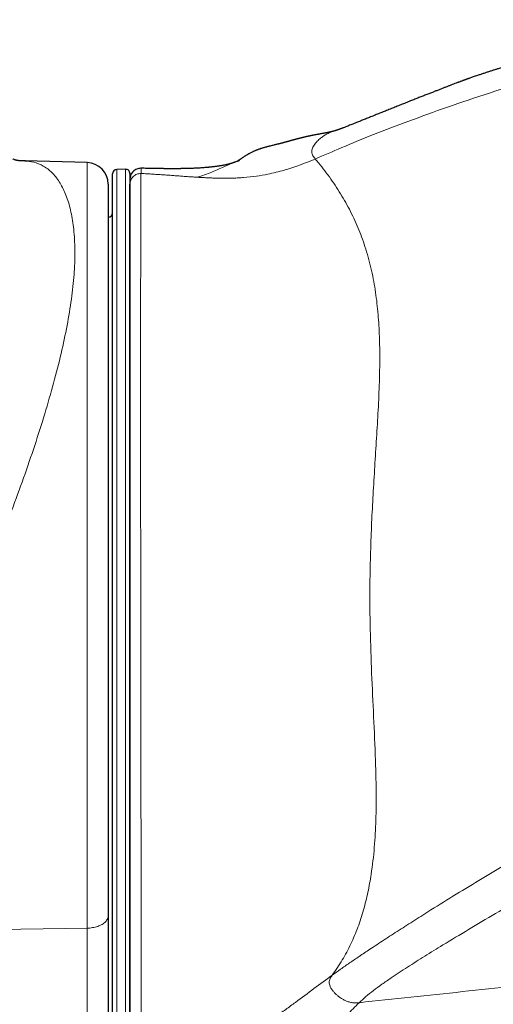
# Model space of a CAD drawing. Units: millimetres. Extents: x 8 to 1184, y 12 to 933.
# Drawn here: x 1135 to 1157, y 91 to 136 of the extents above; entities that cross this region are included whole.
import ezdxf

# ---------------------------------------------------------------- set-up
doc = ezdxf.new("R2010")
doc.units = ezdxf.units.MM

msp = doc.modelspace()

# ---------------------------------------------------------------- linework, layer by layer
at = {"color": 7, "linetype": 'Continuous', "lineweight": 30}
for p, q in [((1138.216, 129.208), (1135.348, 129.278)), ((1138.216, 129.207), (1138.216, 129.207)), ((1145.011, 129.223), (1144.992, 129.215)), ((1139.391, 87.03), (1139.391, 128.69)), ((1139.988, 128.897), (1139.588, 128.89)), ((1140.191, 128.697), (1140.191, 86.447)), ((1140.704, 128.943), (1140.691, 128.941))]:
    msp.add_line(p, q, dxfattribs=at)
at = {"color": 252, "linetype": 'Continuous', "lineweight": 0}
for p, q in [((1139.588, 128.89), (1139.588, 86.79)), ((1139.988, 86.502), (1139.988, 128.897))]:
    msp.add_line(p, q, dxfattribs=at)
at = {"color": 252, "linetype": 'Continuous', "lineweight": 0, "flags": 128}
msp.add_lwpolyline([(1138.216, 94.024), (1133.128, 93.953), (1127.944, 93.88)], dxfattribs=at)
at = {"color": 7, "linetype": 'Continuous', "lineweight": 30}
for centre, radius, start, end in [((1138.191, 128.208), 1, 359.9999, 88.5998), ((1139.591, 128.69), 0.2, 91, 180), ((1139.991, 128.697), 0.2, 0, 91), ((1139.191, 126.894), 0.2, 270.5, 0)]:
    msp.add_arc(centre, radius, start, end, dxfattribs=at)
for points, knots in [([(1168.161, 135.771), (1168.138, 135.768), (1168.09, 135.763), (1168.021, 135.756), (1167.957, 135.749), (1167.903, 135.743), (1167.857, 135.738), (1167.82, 135.733), (1167.776, 135.728), (1167.719, 135.722), (1167.649, 135.714), (1167.566, 135.704), (1167.47, 135.692), (1167.363, 135.679), (1167.253, 135.666), (1167.156, 135.654), (1167.07, 135.643), (1166.996, 135.634), (1166.925, 135.625), (1166.859, 135.616), (1166.801, 135.609), (1166.753, 135.603), (1166.716, 135.598), (1166.686, 135.594), (1166.657, 135.59), (1166.625, 135.586), (1166.59, 135.581), (1166.547, 135.575), (1166.494, 135.568), (1166.432, 135.56), (1166.366, 135.551), (1166.297, 135.542), (1166.227, 135.532), (1166.122, 135.517), (1165.979, 135.497), (1165.815, 135.474), (1165.664, 135.451), (1165.53, 135.431), (1165.4, 135.412), (1165.274, 135.393), (1165.164, 135.375), (1165.069, 135.36), (1164.988, 135.348), (1164.912, 135.336), (1164.843, 135.324), (1164.785, 135.315), (1164.738, 135.307), (1164.7, 135.301), (1164.664, 135.295), (1164.626, 135.289), (1164.578, 135.281), (1164.519, 135.271), (1164.446, 135.259), (1164.365, 135.245), (1164.274, 135.23), (1164.175, 135.213), (1164.072, 135.195), (1163.943, 135.172), (1163.794, 135.145), (1163.625, 135.115), (1163.462, 135.085), (1163.317, 135.058), (1163.187, 135.033), (1163.07, 135.011), (1162.95, 134.987), (1162.816, 134.961), (1162.666, 134.931), (1162.5, 134.898), (1162.358, 134.869), (1162.242, 134.845), (1162.156, 134.827), (1162.072, 134.809), (1161.995, 134.793), (1161.926, 134.778), (1161.866, 134.765), (1161.815, 134.754), (1161.773, 134.745), (1161.74, 134.738), (1161.71, 134.731), (1161.678, 134.724), (1161.638, 134.716), (1161.589, 134.705), (1161.532, 134.692), (1161.468, 134.678), (1161.399, 134.663), (1161.326, 134.646), (1161.25, 134.629), (1161.172, 134.611), (1161.066, 134.587), (1160.931, 134.556), (1160.765, 134.517), (1160.597, 134.477), (1160.431, 134.437), (1160.265, 134.396), (1160.092, 134.353), (1159.914, 134.308), (1159.734, 134.262), (1159.556, 134.216), (1159.382, 134.17), (1159.18, 134.117), (1158.952, 134.055), (1158.7, 133.985), (1158.457, 133.916), (1158.24, 133.854), (1158.048, 133.798), (1157.878, 133.748), (1157.708, 133.697), (1157.533, 133.644), (1157.35, 133.588), (1157.181, 133.536), (1157.028, 133.488), (1156.892, 133.444), (1156.753, 133.4), (1156.611, 133.353), (1156.466, 133.305), (1156.319, 133.256), (1156.186, 133.211), (1156.07, 133.172), (1155.976, 133.139), (1155.893, 133.11), (1155.82, 133.085), (1155.762, 133.064), (1155.717, 133.048), (1155.683, 133.036), (1155.656, 133.026), (1155.632, 133.018), (1155.608, 133.009), (1155.578, 132.998), (1155.541, 132.985), (1155.498, 132.969), (1155.452, 132.952), (1155.403, 132.934), (1155.354, 132.916), (1155.304, 132.897), (1155.23, 132.869), (1155.133, 132.833), (1155.01, 132.786), (1154.884, 132.737), (1154.753, 132.687), (1154.618, 132.635), (1154.478, 132.58), (1154.332, 132.523), (1154.177, 132.462), (1154.012, 132.398), (1153.839, 132.331), (1153.66, 132.26), (1153.475, 132.187), (1153.283, 132.112), (1153.082, 132.032), (1152.87, 131.948), (1152.65, 131.86), (1152.428, 131.771), (1152.207, 131.683), (1151.989, 131.596), (1151.776, 131.511), (1151.567, 131.426), (1151.36, 131.344), (1151.159, 131.263), (1150.967, 131.186), (1150.785, 131.113), (1150.628, 131.05), (1150.497, 130.998), (1150.391, 130.956), (1150.293, 130.917), (1150.203, 130.881), (1150.122, 130.849), (1150.049, 130.821), (1149.991, 130.798), (1149.946, 130.781), (1149.91, 130.768), (1149.876, 130.755), (1149.843, 130.743), (1149.816, 130.733), (1149.794, 130.725), (1149.775, 130.718), (1149.752, 130.71), (1149.726, 130.701), (1149.699, 130.692), (1149.669, 130.682), (1149.637, 130.672), (1149.604, 130.662), (1149.583, 130.656), (1149.572, 130.653)], [0, 0, 0, 0, 0.003067, 0.006338, 0.009277, 0.011885, 0.014163, 0.016127, 0.018057, 0.021777, 0.025735, 0.029931, 0.035916, 0.042052, 0.048206, 0.054379, 0.058505, 0.062639, 0.066717, 0.070394, 0.073619, 0.076391, 0.078252, 0.079832, 0.081346, 0.083076, 0.085022, 0.087184, 0.09025, 0.093667, 0.097354, 0.101116, 0.104946, 0.108844, 0.118296, 0.128121, 0.135368, 0.142565, 0.149487, 0.156133, 0.162503, 0.166875, 0.171106, 0.175158, 0.178797, 0.181989, 0.184183, 0.186099, 0.187823, 0.189775, 0.192014, 0.195287, 0.199026, 0.203232, 0.207906, 0.213046, 0.21843, 0.223695, 0.232611, 0.241147, 0.249305, 0.257084, 0.26293, 0.268628, 0.274537, 0.280695, 0.288476, 0.296623, 0.305136, 0.309276, 0.313497, 0.317656, 0.3214, 0.324712, 0.327593, 0.330042, 0.332059, 0.333645, 0.334802, 0.336311, 0.338251, 0.34062, 0.343341, 0.346461, 0.349796, 0.353263, 0.356863, 0.360594, 0.364458, 0.371886, 0.379758, 0.388076, 0.395515, 0.403278, 0.411364, 0.41977, 0.428196, 0.436445, 0.444519, 0.452417, 0.464471, 0.47609, 0.487275, 0.498025, 0.506003, 0.513724, 0.521412, 0.529458, 0.537866, 0.546639, 0.552751, 0.559029, 0.565472, 0.57208, 0.578853, 0.585791, 0.592765, 0.597746, 0.602216, 0.606176, 0.609625, 0.612564, 0.614515, 0.61615, 0.61747, 0.618477, 0.619503, 0.620962, 0.622752, 0.624873, 0.627189, 0.629555, 0.631969, 0.634434, 0.636947, 0.642843, 0.648993, 0.655399, 0.662059, 0.668974, 0.67622, 0.683852, 0.691868, 0.70068, 0.709915, 0.719574, 0.729657, 0.740163, 0.751093, 0.763247, 0.775886, 0.788897, 0.801742, 0.814944, 0.827887, 0.840569, 0.85387, 0.866873, 0.879578, 0.891986, 0.904094, 0.912399, 0.920273, 0.927717, 0.93473, 0.941312, 0.947464, 0.953184, 0.956506, 0.959787, 0.963055, 0.96631, 0.969562, 0.971291, 0.973443, 0.976019, 0.979019, 0.982442, 0.986217, 0.990401, 0.994996, 1, 1, 1, 1]), ([(1149.569, 130.652), (1149.559, 130.649), (1149.541, 130.644), (1149.515, 130.637), (1149.492, 130.631), (1149.471, 130.626), (1149.453, 130.621), (1149.436, 130.618), (1149.422, 130.614), (1149.405, 130.61), (1149.382, 130.605), (1149.351, 130.599), (1149.319, 130.592), (1149.284, 130.585), (1149.248, 130.578), (1149.208, 130.57), (1149.166, 130.562), (1149.123, 130.554), (1149.074, 130.545), (1149.02, 130.535), (1148.962, 130.525), (1148.907, 130.515), (1148.86, 130.506), (1148.822, 130.499), (1148.791, 130.494), (1148.759, 130.487), (1148.723, 130.481), (1148.685, 130.473), (1148.646, 130.466), (1148.604, 130.458), (1148.56, 130.449), (1148.518, 130.44), (1148.481, 130.432), (1148.45, 130.426), (1148.423, 130.42), (1148.399, 130.415), (1148.376, 130.41), (1148.352, 130.405), (1148.326, 130.399), (1148.297, 130.393), (1148.27, 130.386), (1148.245, 130.381), (1148.223, 130.376), (1148.2, 130.37), (1148.173, 130.364), (1148.143, 130.357), (1148.112, 130.349), (1148.081, 130.342), (1148.052, 130.334), (1148.023, 130.327), (1147.994, 130.32), (1147.964, 130.312), (1147.935, 130.305), (1147.905, 130.297), (1147.873, 130.288), (1147.839, 130.279), (1147.803, 130.27), (1147.768, 130.26), (1147.735, 130.251), (1147.704, 130.243), (1147.678, 130.236), (1147.653, 130.229), (1147.63, 130.222), (1147.606, 130.216), (1147.582, 130.209), (1147.555, 130.202), (1147.526, 130.194), (1147.495, 130.185), (1147.461, 130.175), (1147.428, 130.166), (1147.398, 130.158), (1147.372, 130.151), (1147.349, 130.144), (1147.329, 130.139), (1147.309, 130.133), (1147.289, 130.128), (1147.267, 130.122), (1147.243, 130.115), (1147.215, 130.108), (1147.185, 130.1), (1147.15, 130.091), (1147.115, 130.082), (1147.08, 130.073), (1147.048, 130.065), (1147.01, 130.055), (1146.963, 130.043), (1146.904, 130.029), (1146.838, 130.013), (1146.766, 129.996), (1146.685, 129.976), (1146.61, 129.957), (1146.549, 129.942), (1146.506, 129.931), (1146.465, 129.92), (1146.422, 129.908), (1146.377, 129.896), (1146.331, 129.882), (1146.288, 129.869), (1146.248, 129.857), (1146.216, 129.847), (1146.187, 129.837), (1146.155, 129.827), (1146.114, 129.813), (1146.067, 129.795), (1146.021, 129.778), (1145.981, 129.762), (1145.943, 129.747), (1145.904, 129.73), (1145.86, 129.711), (1145.808, 129.686), (1145.75, 129.658), (1145.693, 129.628), (1145.647, 129.603), (1145.608, 129.581), (1145.574, 129.56), (1145.54, 129.54), (1145.504, 129.518), (1145.464, 129.492), (1145.424, 129.466), (1145.385, 129.44), (1145.35, 129.416), (1145.317, 129.394), (1145.285, 129.372), (1145.255, 129.351), (1145.226, 129.331), (1145.199, 129.312), (1145.172, 129.294), (1145.148, 129.277), (1145.13, 129.265), (1145.118, 129.257), (1145.113, 129.255), (1145.115, 129.256), (1145.119, 129.258), (1145.129, 129.263), (1145.143, 129.271), (1145.161, 129.28), (1145.18, 129.29), (1145.205, 129.302), (1145.222, 129.31), (1145.231, 129.313), (1145.228, 129.312), (1145.219, 129.309), (1145.196, 129.299), (1145.163, 129.285), (1145.117, 129.267), (1145.06, 129.243), (1145.015, 129.225), (1144.991, 129.216)], [0, 0, 0, 0, 0.011395, 0.021798, 0.031211, 0.039632, 0.047062, 0.053502, 0.058951, 0.063446, 0.072888, 0.083381, 0.094925, 0.10612, 0.118153, 0.131026, 0.14474, 0.15876, 0.172223, 0.191348, 0.209185, 0.225732, 0.240989, 0.24992, 0.258345, 0.267018, 0.276583, 0.287042, 0.297113, 0.307895, 0.319387, 0.331442, 0.340218, 0.348076, 0.355016, 0.361087, 0.366167, 0.37183, 0.378076, 0.384833, 0.391194, 0.396781, 0.401714, 0.406712, 0.412566, 0.419407, 0.426846, 0.433778, 0.440096, 0.445803, 0.452572, 0.45905, 0.465292, 0.47135, 0.478181, 0.485711, 0.493296, 0.500786, 0.508182, 0.514281, 0.519887, 0.525, 0.529812, 0.534779, 0.53992, 0.545332, 0.551664, 0.558235, 0.565646, 0.573046, 0.579513, 0.585045, 0.589685, 0.59407, 0.59841, 0.602705, 0.607143, 0.61238, 0.618472, 0.625419, 0.632469, 0.640999, 0.648184, 0.654256, 0.660397, 0.670155, 0.680675, 0.691771, 0.703019, 0.715131, 0.727578, 0.733767, 0.739087, 0.74376, 0.748719, 0.75423, 0.758671, 0.763682, 0.76802, 0.771435, 0.773977, 0.776751, 0.78105, 0.786216, 0.790822, 0.794631, 0.798349, 0.8021, 0.806229, 0.811359, 0.817796, 0.82385, 0.828696, 0.832904, 0.836704, 0.840471, 0.84503, 0.850374, 0.855907, 0.861426, 0.866773, 0.871635, 0.876729, 0.881725, 0.887615, 0.894423, 0.900923, 0.907668, 0.913685, 0.918948, 0.923474, 0.927397, 0.930676, 0.933747, 0.937522, 0.942114, 0.946615, 0.950475, 0.953921, 0.957339, 0.961502, 0.966525, 0.971348, 0.977074, 0.983745, 0.991387, 1, 1, 1, 1]), ([(1135.379, 129.278), (1135.352, 129.279), (1135.303, 129.28), (1135.243, 129.282), (1135.204, 129.283), (1135.165, 129.285), (1135.127, 129.287), (1135.098, 129.289), (1135.074, 129.291), (1135.059, 129.293), (1135.047, 129.294), (1135.036, 129.296), (1135.02, 129.298), (1135, 129.301), (1134.978, 129.306), (1134.956, 129.311), (1134.935, 129.317), (1134.912, 129.325), (1134.88, 129.337), (1134.848, 129.352), (1134.822, 129.364), (1134.81, 129.37), (1134.805, 129.373)], [0, 0, 0, 0, 0.027787, 0.04948, 0.066957, 0.084672, 0.117987, 0.156826, 0.190849, 0.21702, 0.24262, 0.268542, 0.295211, 0.37668, 0.461825, 0.5496, 0.638967, 0.732115, 0.831872, 0.926929, 0.968593, 1, 1, 1, 1]), ([(1145.011, 129.224), (1144.999, 129.219), (1144.97, 129.207), (1144.939, 129.195), (1144.923, 129.188), (1144.919, 129.186), (1144.918, 129.186), (1144.916, 129.185), (1144.912, 129.184), (1144.906, 129.182), (1144.898, 129.179), (1144.89, 129.176), (1144.88, 129.173), (1144.867, 129.169), (1144.852, 129.164), (1144.837, 129.16), (1144.82, 129.155), (1144.802, 129.15), (1144.78, 129.144), (1144.76, 129.139), (1144.742, 129.134), (1144.724, 129.13), (1144.7, 129.124), (1144.67, 129.117), (1144.634, 129.109), (1144.597, 129.101), (1144.556, 129.092), (1144.512, 129.084), (1144.474, 129.077), (1144.439, 129.07), (1144.406, 129.065), (1144.37, 129.058), (1144.337, 129.053), (1144.303, 129.048), (1144.269, 129.042), (1144.229, 129.037), (1144.184, 129.03), (1144.138, 129.024), (1144.082, 129.017), (1144.022, 129.009), (1143.955, 129.002), (1143.897, 128.996), (1143.845, 128.99), (1143.798, 128.986), (1143.754, 128.982), (1143.71, 128.978), (1143.656, 128.973), (1143.586, 128.968), (1143.499, 128.961), (1143.395, 128.955), (1143.287, 128.949), (1143.185, 128.943), (1143.097, 128.94), (1143.025, 128.937), (1142.971, 128.935), (1142.927, 128.934), (1142.885, 128.932), (1142.835, 128.931), (1142.78, 128.929), (1142.724, 128.928), (1142.664, 128.927), (1142.605, 128.926), (1142.551, 128.925), (1142.509, 128.925), (1142.469, 128.924), (1142.422, 128.924), (1142.37, 128.923), (1142.321, 128.923), (1142.275, 128.923), (1142.222, 128.923), (1142.163, 128.922), (1142.106, 128.923), (1142.059, 128.923), (1142.016, 128.923), (1141.966, 128.923), (1141.894, 128.924), (1141.814, 128.924), (1141.732, 128.925), (1141.659, 128.926), (1141.577, 128.927), (1141.484, 128.928), (1141.385, 128.93), (1141.283, 128.932), (1141.178, 128.934), (1141.067, 128.936), (1140.953, 128.939), (1140.833, 128.941), (1140.749, 128.943), (1140.704, 128.944), (1140.703, 128.944)], [0, 0, 0, 0, 0.007359, 0.018138, 0.030169, 0.041887, 0.053265, 0.064739, 0.076008, 0.087016, 0.097051, 0.107033, 0.118816, 0.132179, 0.145089, 0.158649, 0.170495, 0.183196, 0.199005, 0.211932, 0.221426, 0.230414, 0.241729, 0.260451, 0.275036, 0.292271, 0.309555, 0.326402, 0.3431, 0.352358, 0.363177, 0.376913, 0.388356, 0.396322, 0.408541, 0.419075, 0.431983, 0.446825, 0.45745, 0.475429, 0.492612, 0.506946, 0.51809, 0.529039, 0.538442, 0.546768, 0.557195, 0.570224, 0.58704, 0.606844, 0.628207, 0.646802, 0.662996, 0.675829, 0.685308, 0.690906, 0.697588, 0.705619, 0.714741, 0.723361, 0.731751, 0.742268, 0.749976, 0.755926, 0.760953, 0.767858, 0.776373, 0.783499, 0.788945, 0.796017, 0.80585, 0.814006, 0.819893, 0.825567, 0.831805, 0.840547, 0.854775, 0.864636, 0.873793, 0.884214, 0.897291, 0.911042, 0.923274, 0.937677, 0.952443, 0.967195, 0.982142, 0.999641, 1, 1, 1, 1]), ([(1140.702, 128.942), (1140.668, 128.941), (1140.597, 128.938), (1140.497, 128.907), (1140.406, 128.858), (1140.329, 128.793), (1140.27, 128.719), (1140.229, 128.641), (1140.205, 128.569), (1140.199, 128.528), (1140.197, 128.509)], [0, 0, 0, 0, 0.110818, 0.226309, 0.346172, 0.470254, 0.598953, 0.733338, 0.874988, 1, 1, 1, 1]), ([(1139.191, 128.206), (1139.191, 128.207), (1139.191, 128.208), (1139.191, 128.192), (1139.191, 128.159), (1139.191, 128.107), (1139.191, 128.032), (1139.191, 127.929), (1139.191, 127.795), (1139.191, 127.635), (1139.191, 127.462), (1139.191, 127.282), (1139.191, 127.098), (1139.191, 126.896), (1139.191, 126.675), (1139.191, 126.437), (1139.191, 126.18), (1139.191, 125.895), (1139.191, 125.58), (1139.191, 125.233), (1139.191, 124.867), (1139.191, 124.482), (1139.191, 124.059), (1139.191, 123.596), (1139.191, 123.09), (1139.191, 122.603), (1139.191, 122.139), (1139.191, 121.675), (1139.191, 121.167), (1139.191, 120.61), (1139.191, 120.036), (1139.191, 119.486), (1139.191, 118.964), (1139.191, 118.468), (1139.191, 117.956), (1139.191, 117.431), (1139.191, 116.892), (1139.191, 116.341), (1139.191, 115.744), (1139.191, 115.101), (1139.191, 114.413), (1139.191, 113.717), (1139.191, 113.059), (1139.191, 112.443), (1139.191, 111.865), (1139.191, 111.277), (1139.191, 110.679), (1139.191, 110.074), (1139.191, 109.462), (1139.191, 108.806), (1139.191, 108.11), (1139.191, 107.376), (1139.191, 106.641), (1139.191, 105.955), (1139.191, 105.32), (1139.191, 104.729), (1139.191, 104.134), (1139.191, 103.536), (1139.191, 102.936), (1139.191, 102.334), (1139.191, 101.71), (1139.191, 101.068), (1139.191, 100.408), (1139.191, 99.756), (1139.191, 99.111), (1139.191, 98.445), (1139.191, 97.759), (1139.191, 97.057), (1139.191, 96.422), (1139.191, 95.849), (1139.191, 95.383), (1139.191, 94.968), (1139.191, 94.725), (1139.191, 94.603)], [0, 0, 0, 0, 0.005815, 0.018844, 0.031872, 0.04519, 0.058509, 0.074455, 0.090411, 0.106367, 0.122314, 0.135055, 0.147796, 0.160938, 0.174082, 0.187224, 0.200662, 0.214099, 0.229115, 0.244143, 0.259175, 0.274203, 0.289219, 0.306331, 0.323449, 0.340561, 0.35373, 0.3669, 0.382777, 0.398664, 0.414551, 0.430428, 0.443117, 0.455805, 0.468892, 0.481982, 0.495069, 0.50845, 0.521831, 0.53771, 0.553598, 0.569486, 0.585365, 0.598053, 0.610742, 0.623817, 0.636895, 0.64997, 0.663332, 0.676694, 0.692474, 0.708264, 0.724053, 0.739833, 0.752443, 0.765053, 0.778042, 0.791033, 0.804022, 0.817291, 0.83056, 0.845337, 0.860125, 0.874917, 0.889706, 0.904483, 0.921315, 0.938153, 0.954985, 0.967935, 0.980884, 0.990442, 1, 1, 1, 1]), ([(1140.191, 87.78), (1140.191, 88.153), (1140.191, 88.89), (1140.191, 90.238), (1140.191, 91.744), (1140.191, 93.426), (1140.191, 95.278), (1140.191, 97.274), (1140.191, 99.366), (1140.191, 101.515), (1140.191, 103.704), (1140.191, 105.933), (1140.191, 108.2), (1140.191, 110.476), (1140.191, 112.715), (1140.191, 114.865), (1140.191, 116.903), (1140.191, 118.829), (1140.191, 120.642), (1140.191, 122.32), (1140.191, 123.837), (1140.191, 125.152), (1140.191, 126.252), (1140.191, 127.132), (1140.191, 127.81), (1140.191, 128.075), (1140.191, 128.209)], [0, 0, 0, 0, 0.042417, 0.083927, 0.124993, 0.166092, 0.207699, 0.250274, 0.292559, 0.333966, 0.374956, 0.416004, 0.457583, 0.500148, 0.542565, 0.584044, 0.625052, 0.666076, 0.707599, 0.75009, 0.792364, 0.833763, 0.874751, 0.915806, 0.957403, 1, 1, 1, 1]), ([(1139.191, 94.603), (1139.191, 94.02), (1139.191, 92.853), (1139.191, 91.103), (1139.191, 89.355), (1139.191, 88.193), (1139.191, 87.612)], [0, 0, 0, 0, 0.249999, 0.499998, 0.749998, 1, 1, 1, 1])]:
    msp.add_open_spline(points, degree=3, knots=knots, dxfattribs=at)
at = {"color": 252, "linetype": 'Continuous', "lineweight": 0}
for points, knots in [([(1178.754, 110.718), (1178.769, 111.901), (1178.797, 114.267), (1178.819, 117.767), (1178.817, 120.737), (1178.796, 123.179), (1178.765, 125.114), (1178.716, 126.964), (1178.646, 128.693), (1178.556, 130.176), (1178.451, 131.409), (1178.335, 132.404), (1178.198, 133.277), (1178.052, 133.945), (1177.9, 134.452), (1177.755, 134.817), (1177.608, 135.087), (1177.461, 135.282), (1177.313, 135.418), (1177.163, 135.504), (1176.89, 135.582), (1176.514, 135.471), (1175.905, 135.274), (1175.179, 135.144), (1174.295, 135.074), (1173.205, 135.039), (1171.817, 135.004), (1170.087, 134.946), (1168.037, 134.791), (1165.78, 134.521), (1163.332, 134.115), (1160.95, 133.601), (1158.719, 133.017), (1156.716, 132.411), (1154.756, 131.75), (1152.993, 131.106), (1151.364, 130.486), (1149.874, 129.875), (1149.101, 129.537), (1148.713, 129.368)], [0, 0, 0, 0, 0.025356, 0.050686, 0.076016, 0.091228, 0.106439, 0.121626, 0.136859, 0.152029, 0.164686, 0.177362, 0.189981, 0.204382, 0.215968, 0.227468, 0.238915, 0.250345, 0.261798, 0.273263, 0.28471, 0.325437, 0.366172, 0.406904, 0.447157, 0.487089, 0.526997, 0.57489, 0.622773, 0.670223, 0.717381, 0.764439, 0.798118, 0.83177, 0.865379, 0.899069, 0.932676, 0.966325, 1, 1, 1, 1]), ([(1148.713, 129.368), (1148.694, 129.392), (1148.655, 129.439), (1148.602, 129.514), (1148.565, 129.598), (1148.548, 129.688), (1148.555, 129.78), (1148.582, 129.874), (1148.628, 129.967), (1148.69, 130.058), (1148.76, 130.143), (1148.837, 130.222), (1148.937, 130.312), (1149.064, 130.408), (1149.22, 130.507), (1149.386, 130.587), (1149.504, 130.637), (1149.568, 130.651), (1149.572, 130.652)], [0, 0, 0, 0, 0.0496886, 0.0993414, 0.1490446, 0.1983964, 0.24802, 0.2977647, 0.3572967, 0.4168764, 0.4765156, 0.5361852, 0.5958187, 0.6951809, 0.7945332, 0.8937962, 0.9933213, 1, 1, 1, 1]), ([(1135.353, 129.272), (1135.493, 129.263), (1135.793, 129.242), (1136.211, 129.064), (1136.606, 128.768), (1136.946, 128.344), (1137.228, 127.799), (1137.446, 127.135), (1137.593, 126.355), (1137.664, 125.465), (1137.657, 124.47), (1137.567, 123.377), (1137.394, 122.194), (1137.145, 120.932), (1136.825, 119.599), (1136.44, 118.204), (1135.997, 116.762), (1135.502, 115.281), (1134.96, 113.773), (1134.316, 112.072), (1133.566, 110.177), (1132.715, 108.09), (1131.922, 106.171), (1131.206, 104.43), (1130.575, 102.868), (1129.973, 101.314), (1129.413, 99.771), (1128.91, 98.247), (1128.479, 96.747), (1128.14, 95.282), (1128.009, 94.349), (1127.944, 93.882)], [0, 0, 0, 0, 0.029238, 0.06269, 0.096151, 0.129654, 0.163183, 0.196713, 0.23023, 0.26373, 0.29721, 0.330681, 0.364162, 0.39765, 0.431132, 0.464608, 0.498095, 0.531579, 0.565036, 0.598482, 0.643081, 0.687697, 0.732319, 0.765782, 0.799237, 0.832692, 0.866178, 0.899668, 0.933088, 0.96654, 1, 1, 1, 1]), ([(1138.216, 94.024), (1138.216, 94.152), (1138.216, 94.407), (1138.216, 94.82), (1138.216, 95.262), (1138.216, 95.735), (1138.216, 96.216), (1138.216, 96.704), (1138.216, 97.2), (1138.216, 97.742), (1138.216, 98.334), (1138.216, 98.977), (1138.216, 99.628), (1138.216, 100.265), (1138.216, 100.887), (1138.216, 101.5), (1138.216, 102.126), (1138.216, 102.765), (1138.216, 103.409), (1138.216, 103.994), (1138.216, 104.519), (1138.216, 104.982), (1138.216, 105.446), (1138.216, 105.914), (1138.216, 106.386), (1138.216, 106.861), (1138.216, 107.337), (1138.216, 107.841), (1138.216, 108.374), (1138.216, 108.965), (1138.216, 109.586), (1138.216, 110.237), (1138.216, 110.886), (1138.216, 111.469), (1138.216, 111.988), (1138.216, 112.442), (1138.216, 112.894), (1138.216, 113.348), (1138.216, 113.801), (1138.216, 114.255), (1138.216, 114.706), (1138.216, 115.18), (1138.216, 115.676), (1138.216, 116.221), (1138.216, 116.787), (1138.216, 117.372), (1138.216, 117.948), (1138.216, 118.461), (1138.216, 118.912), (1138.216, 119.304), (1138.216, 119.691), (1138.216, 120.075), (1138.216, 120.455), (1138.216, 120.832), (1138.216, 121.203), (1138.216, 121.589), (1138.216, 121.989), (1138.216, 122.399), (1138.216, 122.797), (1138.216, 123.184), (1138.216, 123.56), (1138.216, 123.928), (1138.216, 124.285), (1138.216, 124.66), (1138.216, 125.048), (1138.216, 125.448), (1138.216, 125.829), (1138.216, 126.18), (1138.216, 126.502), (1138.216, 126.801), (1138.216, 127.087), (1138.216, 127.359), (1138.216, 127.614), (1138.216, 127.828), (1138.216, 128.007), (1138.216, 128.155), (1138.216, 128.294), (1138.216, 128.424), (1138.216, 128.546), (1138.216, 128.658), (1138.216, 128.76), (1138.216, 128.857), (1138.216, 128.947), (1138.216, 129.031), (1138.216, 129.102), (1138.216, 129.158), (1138.216, 129.193), (1138.216, 129.208), (1138.216, 129.207), (1138.216, 129.207)], [0, 0, 0, 0, 0.009576, 0.019157, 0.030444, 0.041733, 0.05302, 0.06437, 0.075723, 0.087073, 0.101241, 0.115409, 0.129632, 0.143854, 0.156669, 0.169493, 0.182864, 0.196236, 0.209653, 0.223071, 0.232606, 0.242141, 0.251692, 0.261243, 0.270994, 0.280745, 0.290513, 0.300281, 0.311801, 0.323329, 0.336783, 0.350238, 0.363739, 0.377241, 0.386837, 0.396432, 0.406045, 0.415657, 0.425473, 0.435289, 0.445123, 0.454956, 0.466555, 0.478162, 0.491623, 0.505084, 0.518593, 0.532102, 0.541704, 0.551307, 0.560928, 0.570548, 0.580378, 0.590208, 0.600057, 0.609905, 0.621524, 0.633151, 0.644617, 0.656085, 0.66755, 0.67908, 0.690612, 0.702142, 0.716537, 0.730932, 0.745383, 0.759835, 0.772858, 0.785891, 0.79941, 0.812929, 0.826494, 0.840059, 0.8497, 0.859342, 0.869, 0.878659, 0.888523, 0.898388, 0.908271, 0.918154, 0.929814, 0.941481, 0.954888, 0.968295, 0.981748, 0.995202, 1, 1, 1, 1]), ([(1143.283, 128.531), (1143.345, 128.527), (1143.479, 128.519), (1143.674, 128.509), (1143.868, 128.5), (1144.046, 128.494), (1144.207, 128.489), (1144.359, 128.487), (1144.506, 128.486), (1144.699, 128.486), (1144.927, 128.49), (1145.18, 128.501), (1145.551, 128.525), (1146.008, 128.575), (1146.623, 128.683), (1147.278, 128.847), (1147.991, 129.079), (1148.472, 129.272), (1148.713, 129.368)], [0, 0, 0, 0, 0.018262, 0.03926, 0.060868, 0.081551, 0.101575, 0.121536, 0.141791, 0.162134, 0.203964, 0.244975, 0.286198, 0.396479, 0.505587, 0.670855, 0.835435, 1, 1, 1, 1]), ([(1144.992, 129.215), (1144.975, 129.208), (1144.847, 129.159), (1144.613, 129.054), (1144.286, 128.91), (1143.957, 128.769), (1143.624, 128.639), (1143.396, 128.567), (1143.283, 128.531)], [0, 0, 0, 0, 0.029158, 0.223557, 0.417479, 0.611635, 0.806043, 1, 1, 1, 1]), ([(1149.492, 91.863), (1149.649, 92.094), (1149.963, 92.555), (1150.357, 93.295), (1150.682, 94.066), (1150.94, 94.861), (1151.14, 95.673), (1151.313, 96.632), (1151.439, 97.74), (1151.506, 98.991), (1151.518, 100.242), (1151.486, 101.742), (1151.41, 103.492), (1151.31, 105.493), (1151.238, 107.494), (1151.212, 109.499), (1151.245, 111.274), (1151.308, 112.812), (1151.378, 114.112), (1151.456, 115.405), (1151.539, 116.701), (1151.615, 117.996), (1151.665, 119.201), (1151.683, 120.314), (1151.663, 121.334), (1151.598, 122.353), (1151.476, 123.366), (1151.285, 124.368), (1151.02, 125.323), (1150.686, 126.224), (1150.29, 127.066), (1149.825, 127.872), (1149.3, 128.644), (1148.909, 129.127), (1148.713, 129.368)], [0, 0, 0, 0, 0.021594, 0.043198, 0.064804, 0.086432, 0.108064, 0.129708, 0.162185, 0.194646, 0.227061, 0.259449, 0.311318, 0.363263, 0.4152, 0.466982, 0.519157, 0.55325, 0.586688, 0.620357, 0.653989, 0.68762, 0.721275, 0.747725, 0.774149, 0.800612, 0.827035, 0.853411, 0.879884, 0.903911, 0.927896, 0.951938, 0.975981, 1, 1, 1, 1]), ([(1140.697, 128.703), (1140.634, 128.697), (1140.536, 128.688), (1140.419, 128.627), (1140.338, 128.563), (1140.272, 128.484), (1140.209, 128.369), (1140.198, 128.273), (1140.191, 128.21)], [0, 0, 0, 0, 0.239287, 0.368173, 0.499829, 0.63151, 0.760468, 1, 1, 1, 1]), ([(1140.697, 128.702), (1140.697, 128.566), (1140.696, 128.295), (1140.691, 127.602), (1140.688, 126.694), (1140.684, 125.557), (1140.682, 124.215), (1140.68, 122.684), (1140.679, 120.979), (1140.678, 119.122), (1140.678, 117.129), (1140.679, 115.02), (1140.681, 112.823), (1140.684, 110.562), (1140.686, 108.262), (1140.689, 105.949), (1140.692, 103.646), (1140.694, 101.38), (1140.697, 99.176), (1140.699, 97.055), (1140.7, 95.041), (1140.701, 93.154), (1140.702, 91.417), (1140.702, 89.859), (1140.7, 88.47), (1140.699, 87.715), (1140.698, 87.337)], [0, 0, 0, 0, 0.0417819, 0.0833207, 0.1248406, 0.1665209, 0.208225, 0.249839, 0.2914958, 0.3332021, 0.3747846, 0.4164418, 0.4581983, 0.4997988, 0.5414371, 0.5831643, 0.6247275, 0.6663412, 0.7080998, 0.749714, 0.7913367, 0.8330887, 0.8747249, 0.9162739, 0.9579879, 1, 1, 1, 1]), ([(1140.703, 128.942), (1140.703, 128.942), (1140.701, 128.941), (1140.7, 128.916), (1140.7, 128.869), (1140.699, 128.801), (1140.698, 128.737), (1140.697, 128.705)], [0, 0, 0, 0, 0.150133, 0.362372, 0.574662, 0.787151, 1, 1, 1, 1]), ([(1143.283, 128.531), (1143.221, 128.535), (1143.097, 128.542), (1142.895, 128.556), (1142.681, 128.571), (1142.452, 128.588), (1142.22, 128.605), (1141.988, 128.623), (1141.756, 128.639), (1141.511, 128.656), (1141.252, 128.673), (1140.98, 128.689), (1140.791, 128.699), (1140.697, 128.704)], [0, 0, 0, 0, 0.100615, 0.200945, 0.301027, 0.400966, 0.500687, 0.583543, 0.666249, 0.749036, 0.832287, 0.916051, 1, 1, 1, 1]), ([(1178.742, 117.799), (1178.703, 117.702), (1178.56, 117.346), (1178.287, 116.729), (1177.915, 115.961), (1177.529, 115.205), (1177.136, 114.466), (1176.683, 113.681), (1176.171, 112.855), (1175.595, 111.998), (1174.987, 111.166), (1174.342, 110.348), (1173.66, 109.541), (1172.941, 108.741), (1172.111, 107.869), (1171.161, 106.927), (1170.088, 105.923), (1168.968, 104.933), (1167.801, 103.956), (1166.59, 102.995), (1165.337, 102.049), (1164.042, 101.118), (1162.698, 100.198), (1161.376, 99.334), (1160.092, 98.527), (1158.859, 97.775), (1157.617, 97.034), (1156.384, 96.305), (1155.181, 95.581), (1154.154, 94.941), (1153.283, 94.391), (1152.564, 93.93), (1151.869, 93.481), (1151.256, 93.079), (1150.728, 92.726), (1150.281, 92.422), (1149.873, 92.137), (1149.619, 91.954), (1149.492, 91.863)], [0, 0, 0, 0, 0.008431, 0.031242, 0.054055, 0.076877, 0.099692, 0.122509, 0.151613, 0.180717, 0.209821, 0.238922, 0.268022, 0.297132, 0.326259, 0.364017, 0.401774, 0.439527, 0.47728, 0.515033, 0.552112, 0.589193, 0.626277, 0.663341, 0.694759, 0.726182, 0.757603, 0.789025, 0.820447, 0.851869, 0.872608, 0.893346, 0.914084, 0.934823, 0.951117, 0.967411, 0.983705, 1, 1, 1, 1]), ([(1178.76, 114.535), (1178.671, 114.358), (1178.387, 113.792), (1177.88, 112.884), (1177.219, 111.788), (1176.513, 110.72), (1175.745, 109.667), (1174.929, 108.645), (1174.053, 107.644), (1173.137, 106.678), (1172.195, 105.737), (1171.229, 104.818), (1170.22, 103.906), (1169.168, 102.999), (1168.073, 102.096), (1166.95, 101.213), (1165.805, 100.351), (1164.64, 99.51), (1163.434, 98.676), (1162.186, 97.849), (1160.903, 97.032), (1159.598, 96.23), (1158.286, 95.446), (1156.992, 94.687), (1155.754, 93.959), (1154.676, 93.313), (1153.739, 92.738), (1152.944, 92.233), (1152.288, 91.802), (1151.77, 91.444), (1151.381, 91.158), (1151.025, 90.876), (1150.827, 90.692), (1150.728, 90.6)], [0, 0, 0, 0, 0.016699, 0.053338, 0.089977, 0.129232, 0.168487, 0.207745, 0.247, 0.286255, 0.32356, 0.360865, 0.39817, 0.435475, 0.47278, 0.510086, 0.54526, 0.580434, 0.615608, 0.650781, 0.685954, 0.721128, 0.756301, 0.791476, 0.826649, 0.861822, 0.887616, 0.913404, 0.939201, 0.954403, 0.969602, 0.984798, 1, 1, 1, 1]), ([(1138.215, 87.028), (1138.215, 87.57), (1138.215, 89.003), (1138.216, 91.336), (1138.216, 93.128), (1138.216, 94.024)], [0, 0, 0, 0, 0.232829, 0.616413, 1, 1, 1, 1]), ([(1149.492, 91.863), (1149.212, 91.659), (1148.653, 91.25), (1147.95, 90.725), (1147.356, 90.288), (1146.886, 89.949), (1146.389, 89.6), (1146.018, 89.356), (1145.833, 89.234)], [0, 0, 0, 0, 0.2491737, 0.4982931, 0.6237028, 0.7491672, 0.8746847, 1, 1, 1, 1]), ([(1150.728, 90.6), (1150.676, 90.595), (1150.572, 90.585), (1150.415, 90.594), (1150.262, 90.63), (1150.115, 90.685), (1149.976, 90.756), (1149.844, 90.839), (1149.725, 90.93), (1149.619, 91.026), (1149.527, 91.127), (1149.447, 91.237), (1149.391, 91.345), (1149.361, 91.446), (1149.351, 91.536), (1149.362, 91.626), (1149.393, 91.711), (1149.439, 91.789), (1149.474, 91.838), (1149.492, 91.863)], [0, 0, 0, 0, 0.071518, 0.142885, 0.21433, 0.285674, 0.357179, 0.428704, 0.500161, 0.562655, 0.625131, 0.687708, 0.750176, 0.79187, 0.833456, 0.874877, 0.916528, 0.958219, 1, 1, 1, 1]), ([(1150.728, 90.6), (1152.313, 90.769), (1155.482, 91.105), (1158.65, 91.448), (1160.235, 91.62)], [0, 0, 0, 0, 0.499943, 1, 1, 1, 1]), ([(1148.373, 87.893), (1148.43, 87.967), (1148.544, 88.115), (1148.72, 88.337), (1148.9, 88.56), (1149.083, 88.783), (1149.268, 89.007), (1149.47, 89.246), (1149.692, 89.502), (1149.934, 89.774), (1150.185, 90.048), (1150.446, 90.323), (1150.634, 90.508), (1150.728, 90.6)], [0, 0, 0, 0, 0.082918, 0.166122, 0.249106, 0.332172, 0.415214, 0.498274, 0.598412, 0.698884, 0.79935, 0.899687, 1, 1, 1, 1])]:
    msp.add_open_spline(points, degree=3, knots=knots, dxfattribs=at)
msp.add_open_spline([(1138.216, 94.025), (1138.259, 94.026), (1138.345, 94.029), (1138.471, 94.046), (1138.592, 94.071), (1138.707, 94.105), (1138.813, 94.148), (1138.909, 94.198), (1138.993, 94.254), (1139.064, 94.317), (1139.12, 94.384), (1139.161, 94.455), (1139.187, 94.528), (1139.19, 94.578), (1139.191, 94.603)], degree=3, dxfattribs=at)

doc.saveas('drawing.dxf')
